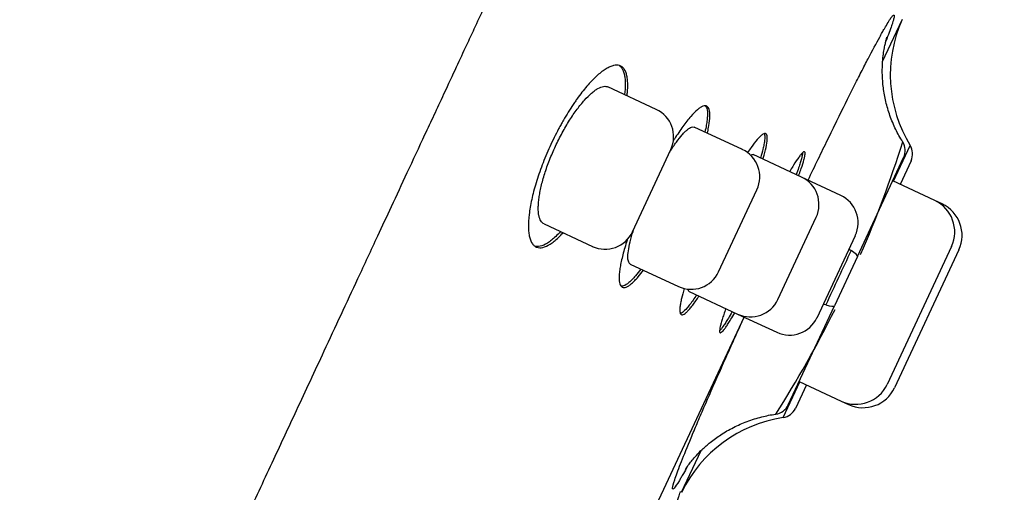
# Model space of a CAD drawing. Units: millimetres. Extents: x -18 to 864, y -35 to 1019.
# Drawn here: x 833 to 851, y 827 to 835 of the extents above; entities that cross this region are included whole.
import ezdxf

# ---------------------------------------------------------------- set-up
doc = ezdxf.new("R2010")
doc.units = ezdxf.units.MM
doc.layers.add('Default', color=7, linetype='Continuous')
doc.layers.add('DV2_Default', color=7, linetype='Continuous')

# ---------------------------------------------------------------- blocks, each defined once
blk = doc.blocks.new('SE1')
at = {"layer": 'DV2_Default', "color": 7}
for p, q in [((848.998, 834.612), (849.359, 835.387)), ((844.804, 833.724), (843.91, 834.141)), ((846.399, 832.98), (845.507, 833.396)), ((844.365, 831.457), (845.075, 832.98)), ((847.496, 832.469), (846.6, 832.887)), ((849.198, 832.392), (849.508, 833.056)), ((848.53, 830.996), (849.387, 832.834)), ((849.524, 832.773), (849.32, 832.335)), ((848.221, 832.131), (847.496, 832.469)), ((849.964, 832.035), (849.184, 832.399)), ((845.96, 830.713), (846.67, 832.236)), ((850.1, 831.972), (849.964, 832.035)), ((850.092, 831.956), (850.1, 831.972)), ((842.726, 831.603), (843.621, 831.186)), ((847.056, 830.202), (847.766, 831.725)), ((847.782, 829.864), (848.492, 831.386)), ((850.273, 831.185), (849.081, 828.629)), ((850.409, 831.121), (849.217, 828.565)), ((848.53, 830.996), (848.105, 830.085)), ((844.324, 830.858), (845.216, 830.442)), ((845.416, 830.349), (846.312, 829.931)), ((847.248, 828.247), (848.105, 830.085)), ((843.361, 823.294), (846.43, 829.876)), ((846.312, 829.931), (847.037, 829.593)), ((847.451, 828.683), (848.231, 828.319)), ((847.156, 828.012), (847.466, 828.676)), ((847.587, 828.619), (847.383, 828.182)), ((848.231, 828.319), (848.367, 828.256)), ((848.367, 828.256), (848.374, 828.272)), ((845.275, 826.628), (845.636, 827.402))]:
    blk.add_line(p, q, dxfattribs=at)
for centre, radius, start, end in [((851.64, 834.363), 2.5, 155.8143, 211.5004), ((844.567, 833.216), 0.56, 335, 65), ((829.065, 839.519), 21.289, 336.5067, 342.5102), ((849.116, 832.961), 0.3, 335, 32.03), ((846.162, 832.473), 0.56, 335, 65), ((849.252, 832.9), 0.3, 335, 31.5004), ((847.259, 831.961), 0.56, 335, 65), ((847.984, 831.623), 0.56, 335, 65), ((849.693, 831.455), 0.64, 335, 65), ((849.829, 831.392), 0.64, 335, 65), ((843.857, 831.694), 0.56, 245, 335), ((1250.428, 643.034), 443.833, 154.92838, 155.07162), ((845.452, 830.95), 0.56, 245, 335), ((846.549, 830.439), 0.56, 245, 335), ((829.065, 839.519), 21.289, 327.4892, 333.4927), ((847.274, 830.101), 0.56, 245, 335), ((848.501, 828.899), 0.64, 245, 335), ((848.637, 828.836), 0.64, 245, 335), ((846.976, 828.374), 0.3, 277.9714, 334.9944), ((847.111, 828.309), 0.3, 278.4996, 335), ((847.525, 825.539), 2.5, 98.4996, 154.1857)]:
    blk.add_arc(centre, radius, start, end, dxfattribs=at)
for centre, major_axis, ratio, start_param, end_param in [((849.703, 830.985), (-2.259, 1.071), 0.202193, 1.040384, 1.061842), ((848.258, 831.123), (-0.272, 0.127), 0.198654, 3.141593, 4.202112), ((848.868, 829.194), (-2.273, 1.042), 0.202193, -1.061842, -1.040384), ((847.833, 830.212), (0.272, -0.127), 0.198654, 5.222666, 6.283185)]:
    blk.add_ellipse(centre, major_axis=major_axis, ratio=ratio, start_param=start_param, end_param=end_param, dxfattribs=at)
for points, degree, knots in [([(802.331, 834.831), (804.694, 839.065), (811.627, 850.971), (820.287, 864.165), (831.087, 877.71), (843.873, 887.12), (851.251, 887.931)], 5, [0, 0, 0, 0, 0, 0, 0.371859, 1, 1, 1, 1, 1, 1]), ([(840.873, 834.012), (840.959, 834.198), (841.087, 834.472), (841.281, 834.89), (841.509, 835.378), (841.845, 836.1), (842.213, 836.891), (842.514, 837.537), (842.708, 837.953), (842.975, 838.526), (843.371, 839.376), (843.942, 840.601), (844.449, 841.69), (844.82, 842.487), (844.992, 842.855), (845.119, 843.128), (845.243, 843.394), (845.393, 843.715), (845.558, 844.07), (845.772, 844.528), (845.906, 844.816), (845.991, 844.999)], 3, [0, 0, 0, 0, 0.045483, 0.081905, 0.108743, 0.179398, 0.275639, 0.324052, 0.353936, 0.388576, 0.479706, 0.584946, 0.722569, 0.777813, 0.804094, 0.824009, 0.852976, 0.877996, 0.91173, 0.953574, 1, 1, 1, 1]), ([(847.617, 832.412), (847.68, 832.544), (847.742, 832.673), (847.863, 832.925), (847.922, 833.047), (848.038, 833.286), (848.095, 833.401), (848.259, 833.736), (848.363, 833.944), (848.485, 834.186), (848.509, 834.233), (848.556, 834.326), (848.579, 834.371), (848.646, 834.503), (848.688, 834.586), (848.809, 834.818), (848.881, 834.952), (848.959, 835.094), (848.974, 835.122), (849.003, 835.173), (849.017, 835.197), (849.055, 835.264), (849.102, 835.342), (849.137, 835.397), (849.167, 835.439), (849.18, 835.454), (849.208, 835.481), (849.215, 835.474), (849.209, 835.427), (849.204, 835.406), (849.192, 835.364), (849.187, 835.348), (849.176, 835.314), (849.17, 835.296), (849.138, 835.2), (849.103, 835.105), (849.058, 834.991)], 3, [0, 0, 0, 0, 0.054318, 0.054318, 0.107215, 0.107215, 0.160111, 0.160111, 0.265904, 0.265904, 0.292352, 0.292352, 0.3188, 0.3188, 0.371697, 0.371697, 0.477489, 0.477489, 0.503937, 0.503937, 0.530386, 0.530386, 0.583282, 0.636178, 0.636178, 0.689075, 0.689075, 0.794867, 0.794867, 0.847764, 0.847764, 0.874212, 0.874212, 0.90066, 0.90066, 1, 1, 1, 1]), ([(849.37, 833.12), (849.318, 833.204), (849.238, 833.35), (849.128, 833.608), (849.054, 833.863), (849.007, 834.118), (848.99, 834.349), (848.992, 834.551), (849.006, 834.713), (849.025, 834.839), (849.044, 834.934), (849.061, 835.004), (849.073, 835.048), (849.078, 835.061), (849.078, 835.062), (849.078, 835.062)], 3, [0, 0, 0, 0, 0.103633, 0.210477, 0.315755, 0.417494, 0.511665, 0.593721, 0.663506, 0.724481, 0.781769, 0.840472, 0.905761, 0.980404, 1, 1, 1, 1]), ([(844.263, 833.976), (844.266, 834.005), (844.269, 834.033), (844.275, 834.099), (844.278, 834.171), (844.276, 834.235), (844.271, 834.295), (844.267, 834.323), (844.25, 834.4), (844.233, 834.44), (844.199, 834.487), (844.187, 834.5), (844.159, 834.521), (844.143, 834.53), (844.094, 834.546), (844.056, 834.547), (843.993, 834.532), (843.971, 834.525), (843.924, 834.504), (843.9, 834.492), (843.826, 834.446), (843.773, 834.407), (843.689, 834.332), (843.66, 834.304), (843.601, 834.244), (843.572, 834.212), (843.482, 834.11), (843.421, 834.034), (843.343, 833.927), (843.328, 833.905), (843.297, 833.861), (843.281, 833.838), (843.235, 833.77), (843.174, 833.675), (843.114, 833.575), (843.07, 833.497), (843.055, 833.471), (843.026, 833.418), (843.011, 833.391), (842.939, 833.256), (842.885, 833.146), (842.808, 832.977), (842.784, 832.921), (842.736, 832.807), (842.714, 832.75), (842.65, 832.582), (842.612, 832.471), (842.562, 832.309), (842.547, 832.256), (842.52, 832.152), (842.496, 832.052), (842.477, 831.956), (842.461, 831.864), (842.455, 831.818), (842.439, 831.69), (842.435, 831.612), (842.437, 831.508), (842.439, 831.475), (842.447, 831.414), (842.451, 831.386), (842.47, 831.308), (842.488, 831.267), (842.523, 831.218), (842.535, 831.205), (842.563, 831.183), (842.578, 831.175), (842.627, 831.158), (842.664, 831.157), (842.746, 831.176), (842.791, 831.197), (842.863, 831.243), (842.888, 831.261), (842.939, 831.302), (842.966, 831.325), (843.021, 831.377), (843.05, 831.407), (843.079, 831.439)], 3, [0, 0, 0, 0, 0.0149052, 0.0149052, 0.0363004, 0.0576956, 0.0576956, 0.0790907, 0.0790907, 0.1218811, 0.1218811, 0.1432763, 0.1432763, 0.1646715, 0.1646715, 0.2074619, 0.2074619, 0.228857, 0.228857, 0.2502522, 0.2502522, 0.2930426, 0.2930426, 0.3144378, 0.3144378, 0.335833, 0.335833, 0.3786233, 0.3786233, 0.3893209, 0.3893209, 0.4000185, 0.4000185, 0.4214137, 0.4428089, 0.4428089, 0.4535065, 0.4535065, 0.4642041, 0.4642041, 0.5069945, 0.5069945, 0.5283896, 0.5283896, 0.5497848, 0.5497848, 0.5925752, 0.5925752, 0.6139704, 0.6139704, 0.6353656, 0.6567608, 0.6567608, 0.6781559, 0.6781559, 0.7209463, 0.7209463, 0.7423415, 0.7423415, 0.7637367, 0.7637367, 0.8065271, 0.8065271, 0.8279222, 0.8279222, 0.8493174, 0.8493174, 0.8921078, 0.8921078, 0.9348982, 0.9348982, 0.9562934, 0.9562934, 0.9776885, 0.9776885, 1, 1, 1, 1]), ([(844.119, 834.537), (844.122, 834.536), (844.124, 834.534), (844.141, 834.521), (844.154, 834.507), (844.187, 834.46), (844.204, 834.418), (844.22, 834.342), (844.224, 834.314), (844.229, 834.254), (844.23, 834.221), (844.229, 834.129), (844.225, 834.066), (844.216, 833.998)], 3, [0, 0, 0, 0, 0.027037, 0.027037, 0.173079, 0.173079, 0.465164, 0.465164, 0.611207, 0.611207, 0.757249, 0.757249, 1, 1, 1, 1]), ([(842.728, 831.603), (842.704, 831.614), (842.685, 831.632), (842.66, 831.671), (842.653, 831.686), (842.641, 831.72), (842.636, 831.739), (842.623, 831.8), (842.619, 831.848), (842.62, 831.93), (842.621, 831.959), (842.626, 832.019), (842.633, 832.082), (842.644, 832.151), (842.657, 832.222), (842.665, 832.258), (842.692, 832.373), (842.714, 832.452), (842.752, 832.574), (842.766, 832.615), (842.796, 832.7), (842.812, 832.743), (842.862, 832.871), (842.899, 832.956), (842.958, 833.083), (842.978, 833.126), (843.02, 833.209), (843.063, 833.291), (843.107, 833.37), (843.152, 833.447), (843.175, 833.485), (843.245, 833.596), (843.292, 833.664), (843.361, 833.758), (843.384, 833.787), (843.431, 833.844), (843.454, 833.871), (843.521, 833.946), (843.564, 833.989), (843.627, 834.043), (843.647, 834.06), (843.687, 834.088), (843.706, 834.1), (843.761, 834.131), (843.795, 834.144), (843.858, 834.155), (843.885, 834.152), (843.909, 834.141), (843.91, 834.141), (843.911, 834.14)], 3, [0, 0, 0, 0, 0.061738, 0.061738, 0.092947, 0.092947, 0.124157, 0.124157, 0.186575, 0.186575, 0.217785, 0.217785, 0.248994, 0.280203, 0.280203, 0.311412, 0.311412, 0.373831, 0.373831, 0.40504, 0.40504, 0.436249, 0.436249, 0.498668, 0.498668, 0.529877, 0.529877, 0.561087, 0.592296, 0.592296, 0.623505, 0.623505, 0.685924, 0.685924, 0.717133, 0.717133, 0.748342, 0.748342, 0.810761, 0.810761, 0.84197, 0.84197, 0.873179, 0.873179, 0.935598, 0.935598, 0.998016, 0.998016, 1, 1, 1, 1]), ([(833.015, 817.143), (833.107, 817.341), (833.252, 817.653), (833.486, 818.155), (833.674, 818.556), (833.919, 819.083), (834.382, 820.075), (835.127, 821.674), (835.916, 823.368), (836.538, 824.702), (836.924, 825.532), (837.301, 826.34), (837.699, 827.195), (838.172, 828.21), (838.691, 829.326), (839.194, 830.406), (839.608, 831.295), (839.915, 831.956), (840.201, 832.568), (840.537, 833.291), (840.744, 833.734), (840.873, 834.012)], 3, [0, 0, 0, 0, 0.033522, 0.064095, 0.089742, 0.109202, 0.1605, 0.272159, 0.399255, 0.464177, 0.509261, 0.546045, 0.606695, 0.659707, 0.723846, 0.80187, 0.847611, 0.879059, 0.915636, 0.956103, 1, 1, 1, 1]), ([(845.751, 833.282), (845.753, 833.291), (845.755, 833.301), (845.766, 833.348), (845.773, 833.385), (845.791, 833.487), (845.798, 833.547), (845.8, 833.624), (845.799, 833.647), (845.795, 833.688), (845.788, 833.724), (845.776, 833.749), (845.761, 833.77), (845.753, 833.778), (845.723, 833.793), (845.698, 833.792), (845.654, 833.776), (845.638, 833.768), (845.604, 833.746), (845.586, 833.732), (845.529, 833.684), (845.488, 833.643), (845.42, 833.565), (845.397, 833.537), (845.349, 833.475), (845.324, 833.443), (845.248, 833.338), (845.196, 833.261), (845.135, 833.165), (845.129, 833.155), (845.123, 833.145)], 3, [0, 0, 0, 0, 0.013222, 0.013222, 0.070481, 0.070481, 0.185, 0.185, 0.242259, 0.242259, 0.299518, 0.356778, 0.356778, 0.414037, 0.414037, 0.528555, 0.528555, 0.585814, 0.585814, 0.643074, 0.643074, 0.757592, 0.757592, 0.814851, 0.814851, 0.872111, 0.872111, 0.986629, 0.986629, 1, 1, 1, 1]), ([(845.715, 833.79), (845.718, 833.787), (845.721, 833.783), (845.731, 833.768), (845.737, 833.755), (845.751, 833.707), (845.754, 833.666), (845.752, 833.589), (845.75, 833.561), (845.743, 833.5), (845.738, 833.467), (845.725, 833.392), (845.716, 833.349), (845.705, 833.304)], 3, [0, 0, 0, 0, 0.056693, 0.056693, 0.209695, 0.209695, 0.515701, 0.515701, 0.668703, 0.668703, 0.821706, 0.821706, 1, 1, 1, 1]), ([(845.05, 832.928), (845.053, 832.932), (845.056, 832.937), (845.08, 832.974), (845.1, 833.004), (845.14, 833.064), (845.159, 833.091), (845.216, 833.17), (845.252, 833.215), (845.303, 833.273), (845.32, 833.291), (845.351, 833.322), (845.381, 833.35), (845.408, 833.369), (845.433, 833.385), (845.445, 833.391), (845.477, 833.402), (845.494, 833.402), (845.508, 833.396)], 3, [0, 0, 0, 0, 0.014589, 0.014589, 0.114581, 0.114581, 0.214573, 0.214573, 0.414556, 0.414556, 0.514548, 0.514548, 0.614539, 0.714531, 0.714531, 0.814523, 0.814523, 1, 1, 1, 1]), ([(846.781, 832.802), (846.788, 832.827), (846.795, 832.85), (846.812, 832.909), (846.82, 832.943), (846.843, 833.037), (846.853, 833.091), (846.86, 833.157), (846.862, 833.177), (846.861, 833.211), (846.858, 833.24), (846.85, 833.258), (846.84, 833.271), (846.833, 833.275), (846.809, 833.279), (846.789, 833.271), (846.751, 833.243), (846.737, 833.231), (846.707, 833.202), (846.691, 833.185), (846.64, 833.126), (846.602, 833.077), (846.541, 832.989), (846.519, 832.957), (846.496, 832.923), (846.496, 832.923), (846.496, 832.922)], 3, [0, 0, 0, 0, 0.04356, 0.04356, 0.111823, 0.111823, 0.248349, 0.248349, 0.316611, 0.316611, 0.384874, 0.453137, 0.453137, 0.521399, 0.521399, 0.657925, 0.657925, 0.726187, 0.726187, 0.79445, 0.79445, 0.930976, 0.930976, 0.999238, 0.999238, 1, 1, 1, 1]), ([(846.806, 833.275), (846.808, 833.27), (846.81, 833.263), (846.817, 833.23), (846.817, 833.195), (846.809, 833.128), (846.805, 833.103), (846.794, 833.048), (846.788, 833.018), (846.768, 832.937), (846.753, 832.883), (846.735, 832.823)], 3, [0, 0, 0, 0, 0.101635, 0.101635, 0.425077, 0.425077, 0.586798, 0.586798, 0.748519, 0.748519, 1, 1, 1, 1]), ([(846.553, 832.874), (846.555, 832.875), (846.557, 832.877), (846.576, 832.888), (846.59, 832.891), (846.6, 832.886)], 3, [0, 0, 0, 0, 0.106136, 0.106136, 1, 1, 1, 1]), ([(847.442, 832.494), (847.446, 832.504), (847.449, 832.514), (847.466, 832.561), (847.478, 832.595), (847.511, 832.691), (847.528, 832.745), (847.546, 832.813), (847.551, 832.834), (847.558, 832.869), (847.56, 832.884), (847.563, 832.921), (847.559, 832.936), (847.543, 832.943), (847.529, 832.936), (847.502, 832.91), (847.492, 832.898), (847.469, 832.87), (847.456, 832.853), (847.415, 832.796), (847.383, 832.748), (847.33, 832.661), (847.311, 832.63), (847.287, 832.588), (847.282, 832.58), (847.276, 832.571)], 3, [0, 0, 0, 0, 0.018913, 0.018913, 0.087757, 0.087757, 0.225445, 0.225445, 0.294289, 0.294289, 0.363133, 0.363133, 0.500821, 0.500821, 0.638509, 0.638509, 0.707353, 0.707353, 0.776198, 0.776198, 0.913886, 0.913886, 0.98273, 0.98273, 1, 1, 1, 1]), ([(847.516, 832.923), (847.516, 832.92), (847.515, 832.918), (847.513, 832.89), (847.506, 832.854), (847.487, 832.785), (847.48, 832.76), (847.463, 832.704), (847.453, 832.674), (847.428, 832.603), (847.413, 832.561), (847.397, 832.515)], 3, [0, 0, 0, 0, 0.038319, 0.038319, 0.40654, 0.40654, 0.590651, 0.590651, 0.774762, 0.774762, 1, 1, 1, 1]), ([(843.032, 831.46), (843.002, 831.427), (842.972, 831.397), (842.916, 831.344), (842.89, 831.321), (842.838, 831.281), (842.813, 831.263), (842.741, 831.217), (842.696, 831.197), (842.635, 831.183), (842.616, 831.181), (842.583, 831.182), (842.57, 831.184), (842.557, 831.188)], 3, [0, 0, 0, 0, 0.159614, 0.159614, 0.305737, 0.305737, 0.451861, 0.451861, 0.744108, 0.744108, 0.890231, 0.890231, 1, 1, 1, 1]), ([(844.324, 830.858), (844.323, 830.859), (844.322, 830.859), (844.306, 830.868), (844.295, 830.884), (844.285, 830.921), (844.282, 830.935), (844.279, 830.967), (844.279, 830.985), (844.28, 831.043), (844.285, 831.089), (844.304, 831.195), (844.317, 831.254), (844.342, 831.35), (844.351, 831.383), (844.37, 831.448), (844.379, 831.478), (844.389, 831.509)], 3, [0, 0, 0, 0, 0.015985, 0.015985, 0.215836, 0.215836, 0.315761, 0.315761, 0.415686, 0.415686, 0.615536, 0.615536, 0.815386, 0.815386, 0.915311, 0.915311, 1, 1, 1, 1]), ([(844.269, 831.314), (844.268, 831.31), (844.251, 831.258), (844.235, 831.207), (844.209, 831.116), (844.196, 831.072), (844.164, 830.944), (844.147, 830.867), (844.13, 830.764), (844.126, 830.731), (844.119, 830.671), (844.118, 830.643), (844.116, 830.566), (844.121, 830.525), (844.135, 830.478), (844.141, 830.465), (844.156, 830.444), (844.165, 830.437), (844.194, 830.421), (844.219, 830.422), (844.263, 830.438), (844.278, 830.447), (844.312, 830.468), (844.347, 830.495), (844.386, 830.532), (844.427, 830.574), (844.449, 830.598), (844.502, 830.66), (844.534, 830.7), (844.568, 830.745)], 3, [0, 0, 0, 0, 0.004687, 0.06198, 0.06198, 0.119273, 0.119273, 0.233858, 0.233858, 0.291151, 0.291151, 0.348444, 0.348444, 0.463029, 0.463029, 0.520322, 0.520322, 0.577615, 0.577615, 0.6922, 0.6922, 0.749493, 0.749493, 0.806786, 0.864079, 0.864079, 0.921371, 0.921371, 1, 1, 1, 1]), ([(844.522, 830.766), (844.486, 830.719), (844.453, 830.677), (844.399, 830.614), (844.378, 830.591), (844.337, 830.55), (844.317, 830.531), (844.261, 830.484), (844.228, 830.463), (844.185, 830.448), (844.171, 830.445), (844.158, 830.446), (844.157, 830.446), (844.156, 830.446)], 3, [0, 0, 0, 0, 0.222139, 0.222139, 0.375134, 0.375134, 0.528129, 0.528129, 0.834118, 0.834118, 0.987112, 0.987112, 1, 1, 1, 1]), ([(845.322, 830.405), (845.302, 830.338), (845.286, 830.277), (845.266, 830.191), (845.26, 830.162), (845.25, 830.108), (845.246, 830.083), (845.239, 830.017), (845.24, 829.983), (845.248, 829.947), (845.252, 829.937), (845.263, 829.924), (845.27, 829.92), (845.293, 829.916), (845.313, 829.924), (845.351, 829.952), (845.365, 829.964), (845.394, 829.993), (845.426, 830.027), (845.461, 830.072), (845.498, 830.121), (845.518, 830.148), (845.558, 830.205), (845.577, 830.234), (845.597, 830.264)], 3, [0, 0, 0, 0, 0.118134, 0.118134, 0.1864, 0.1864, 0.254666, 0.254666, 0.391197, 0.391197, 0.459463, 0.459463, 0.527728, 0.527728, 0.66426, 0.66426, 0.732525, 0.732525, 0.800791, 0.869057, 0.869057, 0.937322, 0.937322, 1, 1, 1, 1]), ([(845.417, 830.349), (845.417, 830.349), (845.416, 830.349), (845.406, 830.355), (845.399, 830.368), (845.396, 830.391), (845.396, 830.392), (845.396, 830.393)], 3, [0, 0, 0, 0, 0.034318, 0.034318, 0.954829, 0.954829, 1, 1, 1, 1]), ([(845.552, 830.286), (845.53, 830.252), (845.508, 830.22), (845.468, 830.162), (845.448, 830.136), (845.411, 830.087), (845.393, 830.065), (845.343, 830.007), (845.314, 829.979), (845.277, 829.953), (845.266, 829.946), (845.254, 829.942), (845.253, 829.942), (845.251, 829.941)], 3, [0, 0, 0, 0, 0.164413, 0.164413, 0.326219, 0.326219, 0.488024, 0.488024, 0.811634, 0.811634, 0.973439, 0.973439, 1, 1, 1, 1]), ([(846.093, 830.033), (846.089, 830.023), (846.086, 830.013), (846.07, 829.967), (846.046, 829.899), (846.027, 829.839), (846.011, 829.784), (846.004, 829.758), (845.986, 829.69), (845.979, 829.655), (845.977, 829.617), (845.977, 829.607), (845.981, 829.592), (845.983, 829.588), (845.996, 829.582), (846.009, 829.589), (846.036, 829.616), (846.046, 829.627), (846.069, 829.655), (846.094, 829.689), (846.123, 829.732), (846.154, 829.78), (846.171, 829.807), (846.21, 829.873), (846.234, 829.913), (846.259, 829.956)], 3, [0, 0, 0, 0, 0.018787, 0.018787, 0.087626, 0.156466, 0.156466, 0.225306, 0.225306, 0.362986, 0.362986, 0.431826, 0.431826, 0.500666, 0.500666, 0.638345, 0.638345, 0.707185, 0.707185, 0.776025, 0.844865, 0.844865, 0.913705, 0.913705, 1, 1, 1, 1]), ([(846.213, 829.977), (846.187, 829.932), (846.163, 829.89), (846.122, 829.824), (846.106, 829.798), (846.075, 829.75), (846.06, 829.728), (846.02, 829.671), (845.998, 829.644), (845.979, 829.626), (845.978, 829.625), (845.977, 829.624)], 3, [0, 0, 0, 0, 0.243193, 0.243193, 0.427304, 0.427304, 0.611414, 0.611414, 0.979635, 0.979635, 1, 1, 1, 1]), ([(845.385, 827.113), (845.357, 827.062), (845.331, 827.016), (845.294, 826.95), (845.281, 826.928), (845.256, 826.886), (845.244, 826.866), (845.19, 826.776), (845.157, 826.729), (845.126, 826.694), (845.118, 826.688), (845.11, 826.689), (845.109, 826.691), (845.107, 826.698), (845.106, 826.703), (845.109, 826.736), (845.122, 826.786), (845.159, 826.897), (845.174, 826.941), (845.21, 827.039), (845.231, 827.094), (845.301, 827.274), (845.358, 827.416), (845.442, 827.618), (845.459, 827.66), (845.495, 827.747), (845.514, 827.791), (845.572, 827.928), (845.612, 828.023), (845.74, 828.32), (845.833, 828.533), (845.96, 828.82), (845.986, 828.878), (846.038, 828.996), (846.065, 829.056), (846.145, 829.236), (846.2, 829.358), (846.314, 829.611), (846.373, 829.742), (846.433, 829.875)], 3, [0, 0, 0, 0, 0.04667, 0.04667, 0.073107, 0.073107, 0.099544, 0.099544, 0.205292, 0.205292, 0.258166, 0.258166, 0.284603, 0.284603, 0.31104, 0.31104, 0.416787, 0.416787, 0.469661, 0.469661, 0.522535, 0.522535, 0.628283, 0.628283, 0.65472, 0.65472, 0.681157, 0.681157, 0.734031, 0.734031, 0.839779, 0.839779, 0.866216, 0.866216, 0.892653, 0.892653, 0.945526, 0.945526, 1, 1, 1, 1]), ([(845.343, 827.052), (845.343, 827.052), (845.347, 827.058), (845.369, 827.092), (845.41, 827.148), (845.468, 827.222), (845.549, 827.315), (845.66, 827.429), (845.812, 827.562), (846.003, 827.702), (846.234, 827.835), (846.483, 827.947), (846.757, 828.03), (846.922, 828.064), (847.018, 828.077)], 3, [0, 0, 0, 0, 0.076569, 0.145926, 0.20771, 0.266886, 0.326152, 0.395335, 0.477653, 0.57377, 0.678872, 0.78771, 0.897682, 1, 1, 1, 1]), ([(845.409, 824.592), (845.361, 824.679), (845.289, 824.83), (845.194, 825.097), (845.134, 825.36), (845.102, 825.627), (845.099, 825.876), (845.117, 826.094), (845.146, 826.269), (845.177, 826.401), (845.205, 826.499), (845.228, 826.57), (845.245, 826.618), (845.253, 826.638), (845.254, 826.641), (845.254, 826.641)], 3, [0, 0, 0, 0, 0.103842, 0.210217, 0.315747, 0.419439, 0.518329, 0.605899, 0.676133, 0.733813, 0.784316, 0.8343, 0.890005, 0.957403, 1, 1, 1, 1])]:
    blk.add_open_spline(points, degree=degree, knots=knots, dxfattribs=at)

msp = doc.modelspace()

# ---------------------------------------------------------------- block references
at = {"layer": 'Default'}
msp.add_blockref('SE1', (0, 0), dxfattribs=at)

doc.saveas('drawing.dxf')
